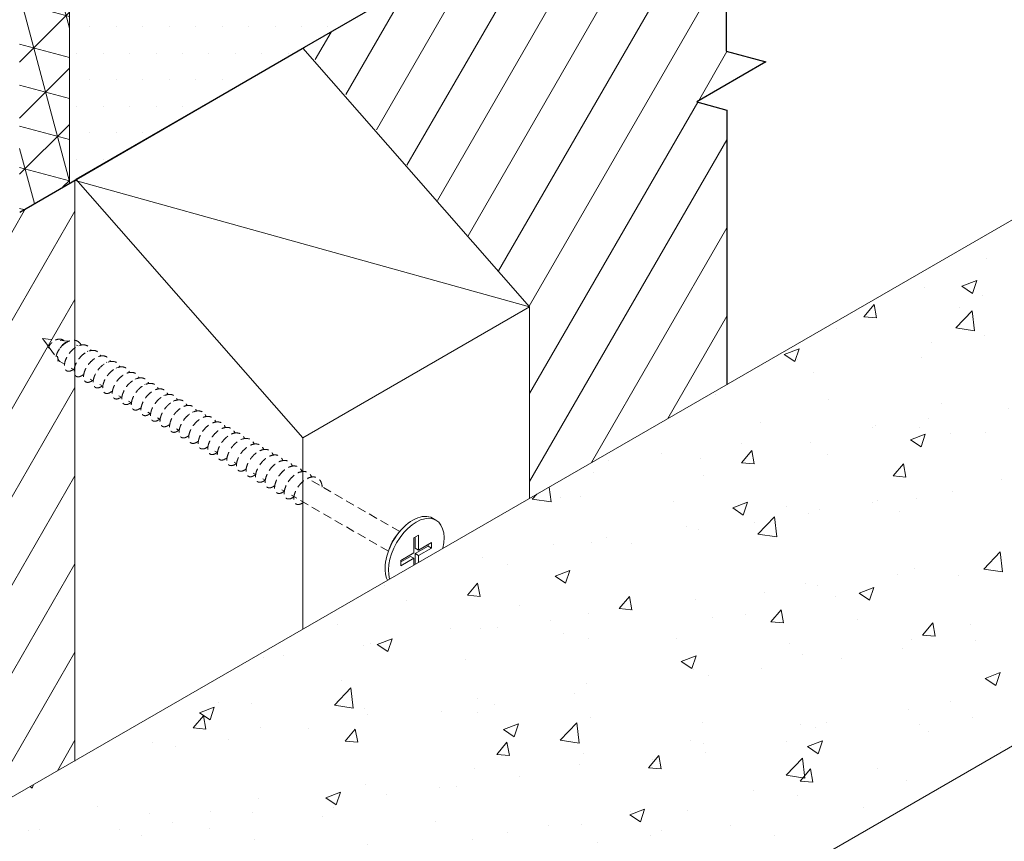
# Model space of a CAD drawing. Units: millimetres. Extents: x -451 to 424, y -211 to 473.
# Drawn here: x 14 to 154, y 194 to 311 of the extents above; entities that cross this region are included whole.
import ezdxf

# ---------------------------------------------------------------- set-up
doc = ezdxf.new("R2010")
doc.units = ezdxf.units.MM
doc.header["$MEASUREMENT"] = 0
doc.linetypes.add('HIDDEN', pattern=[0.375, 0.25, -0.125])
for name, color, linetype, lineweight, true_color in [('MASONS Barricade Building Wrap Hatch (00134140)', 7, 'Continuous', 5, 0x035572), ('MASONS Hidden (00134167)', 7, 'HIDDEN', 5, 0x7d7d7d), ('MP Barricade Building Wrap Perimeter Isometric (00134183)', 7, 'Continuous', 25, 0x06a2db), ('MP Fixing (00134143)', 7, 'Continuous', 9, 0xa9dac0), ('MP Panel Hatch (00134149)', 7, 'Continuous', 0, 0x5f91fc), ('MP Panel Perimeter (00134148)', 7, 'Continuous', 15, 0x0442c8), ('MP Thermal Break Hatch (00134161)', 7, 'Continuous', 0, 0x005c45), ('MP Thermal Break Perimeter Isometric (00134193)', 7, 'Continuous', 15, 0x008563), ('Timber Inner (00134145)', 7, 'Continuous', 9, 0x6d4e17), ('Timber Perimeter (00134144)', 7, 'Continuous', 18, 0xb69254)]:
    doc.layers.add(name, color=color, linetype=linetype, lineweight=lineweight, true_color=true_color)

msp = doc.modelspace()

# ---------------------------------------------------------------- hatches: boundary and pattern name
at = {"layer": 'MASONS Barricade Building Wrap Hatch (00134140)'}
h = msp.add_hatch(dxfattribs=at)
h.set_pattern_fill('ANSI31', color=256, scale=50, angle=15, style=0)
h.set_pattern_definition([(60, (-86.0285, 196.042), (-5.41266, 3.125), [])])
h.paths.add_polyline_path([(114.59, 297.72), (110.31, 298.87), (120.12, 304.54), (114.47, 306.05), (114.47, 341.16), (54.72, 306.63), (86.61, 269.82), (86.61, 242.68), (114.59, 258.82)])
edge = h.paths.add_edge_path()
edge.add_line((22.13, 287.64), (22.04, 287.74))
edge.add_line((22.04, 287.74), (14.29, 283.26))
edge.add_line((14.29, 283.26), (14.29, 200.97))
edge.add_line((14.29, 200.97), (22.13, 205.5))
edge.add_line((22.13, 205.5), (22.13, 265.21))
edge.add_spline(control_points=[(22.13, 265.21), (22.07, 265.3), (21.99, 265.52), (21.98, 265.81), (22, 265.98)], knot_values=[8.859413, 8.859413, 8.859413, 8.859413, 9.12193, 9.416526, 9.416526, 9.416526, 9.416526], degree=3, periodic=0)
edge.add_line((22, 265.98), (21.91, 266.04))
edge.add_spline(control_points=[(22.13, 269.09), (22.1, 269.06), (21.86, 268.9), (21.46, 268.51), (21.01, 267.87), (20.72, 267.2), (20.61, 266.59), (20.68, 266.11), (20.91, 265.8), (21.29, 265.73), (21.64, 265.86), (21.85, 266), (21.91, 266.04)], knot_values=[1.570879, 1.570879, 1.570879, 1.570879, 1.62922, 1.96707, 2.304919, 2.642768, 2.980617, 3.318467, 3.656316, 3.994165, 4.332015, 4.450382, 4.450382, 4.450382, 4.450382], degree=3, periodic=0)
edge.add_line((20.64, 266.77), (19.99, 267.14))
edge.add_ellipse((20.8, 268.54), major_axis=(0.8, 1.39), ratio=0.57735, start_angle=135, end_angle=180, ccw=False)
edge.add_line((19.85, 267.27), (19.76, 267.38))
edge.add_ellipse((20.8, 268.54), major_axis=(0.8, 1.39), ratio=0.57735, start_angle=135, end_angle=180)
edge.add_line((19.99, 267.14), (20.65, 266.76))
edge.add_spline(control_points=[(21.91, 266.04), (21.85, 266), (21.64, 265.86), (21.29, 265.73), (20.91, 265.8), (20.68, 266.11), (20.61, 266.59), (20.72, 267.2), (21.01, 267.87), (21.46, 268.51), (21.86, 268.9), (22.1, 269.06), (22.13, 269.09)], knot_values=[1.570879, 1.570879, 1.570879, 1.570879, 1.689246, 2.027096, 2.364945, 2.702794, 3.040643, 3.378493, 3.716342, 4.054191, 4.39204, 4.450382, 4.450382, 4.450382, 4.450382], degree=3, periodic=0)
edge.add_line((22.13, 269.09), (22.13, 287.64))
h.paths.add_polyline_path([(14.29, 283.26), (5.74, 288.2), (5.74, 288.2), (5.74, 196.04), (14.29, 200.97)])
h.paths.add_polyline_path([(-26.69, 306.93), (-82.6, 339.22), (-82.61, 339.22), (-82.61, 294.1), (-86.03, 292.12), (-78.93, 290.22), (-82.61, 288.09), (-82.61, 240.95), (-58.86, 227.23), (-58.86, 270.22)])
at = {"layer": 'MP Panel Hatch (00134149)'}
h = msp.add_hatch(dxfattribs=at)
h.set_pattern_fill('AR-CONC', color=256, scale=3, style=0)
h.set_pattern_definition([(50, (-1277.856, 347.513), (21.5178, -1.88256), [2.25, -24.75]), (355, (-1277.856, 347.513), (-4.16254, 22.56576), [1.8, -19.8]), (100.4514, (-1276.063, 347.356), (17.35528, 20.6832), [1.9122, -21.03426]), (46.1842, (-1277.856, 353.513), (32.01723, -4.96557), [3.375, -37.125]), (96.6356, (-1275.188, 353.1), (28.0399, 29.22354), [2.8683, -31.5514]), (351.1842, (-1277.856, 353.513), (28.03986, 29.22356), [2.7, -29.7]), (21, (-1274.856, 352.013), (17.90721, -12.07857), [2.25, -24.75]), (326, (-1274.856, 352.013), (7.29946, 21.7545), [1.8, -19.8]), (71.4514, (-1273.364, 351.006), (25.20668, 9.67591), [1.9122, -21.03426]), (37.5, (-1277.856, 347.513), (0.364796, 9.986816), [0, -19.56, 0, -20.1, 0, -19.875]), (7.5, (-1277.856, 347.513), (7.892086, 11.83235), [0, -11.46, 0, -19.11, 0, -7.575]), (327.5, (-1284.546, 347.513), (16.014673, -0.676646), [0, -7.5, 0, -23.4, 0, -31.05]), (317.5, (-1287.546, 347.513), (17.49559, 3.00315), [0, -9.75, 0, -15.54, 0, -22.05])])
h.paths.add_polyline_path([(253.63, 264.5), (229.43, 278.48, -0.136186), (236.43, 287.63), (209.53, 272.58, 0.415839), (212.89, 288.03), (189.08, 301.77), (0.45, 192.99), (65.11, 155.65)])
at = {"layer": 'MP Thermal Break Hatch (00134161)'}
h = msp.add_hatch(dxfattribs=at)
h.set_pattern_fill('NET3', color=256, scale=45, angle=45, style=0)
h.set_pattern_definition([(45, (5875.4286, 716.542), (-3.9774756, 3.9774756), []), (105, (5875.4286, 716.542), (-5.433333, -1.455857), []), (165, (5875.4286, 716.542), (-1.455857, -5.433333), [])])
h.paths.add_polyline_path([(96.68, 374.82), (89.6, 378.91), (14.28, 335.42), (21.35, 331.33)])
h.paths.add_polyline_path([(14.28, 335.42), (-60.55, 378.62), (-67.62, 374.54), (14.28, 327.25), (21.35, 331.33)])
h.paths.add_polyline_path([(21.35, 331.33), (14.28, 327.25), (14.28, 283.26), (21.35, 287.35)])
h = msp.add_hatch(dxfattribs=at)
h.set_pattern_fill('DOTS', color=256, scale=60, style=0)
h.set_pattern_definition([(0, (-67.6236, 283.264), (1.875, 3.75), [0, -3.75])])
h.paths.add_polyline_path([(96.68, 330.82), (96.68, 374.82), (21.35, 331.33), (21.35, 287.35), (46.95, 302.13)])
h.paths.add_polyline_path([(14.28, 327.25), (-67.62, 374.54), (-67.62, 330.42), (-2.44, 292.8), (-2.31, 292.87), (14.28, 283.26)])

# ---------------------------------------------------------------- linework, layer by layer
at = {"layer": 'MASONS Hidden (00134167)', "ltscale": 5, "extrusion": (-4.996e-16, 0.816497, 0.57735)}
for p, q in [((17.53, 265.35), (19.43, 265.14)), ((17.53, 265.35), (18.42, 264.13)), ((18.48, 264.05), (19.45, 262.72)), ((20.04, 265.07), (21.24, 264.94)), ((22.6, 264.28), (22.37, 264.41)), ((23.95, 263.5), (23.87, 263.54)), ((19.72, 262.36), (19.82, 262.22)), ((20.65, 261.69), (19.99, 262.06)), ((22, 260.9), (21.58, 261.15)), ((26.66, 261.93), (26.59, 261.98)), ((28.02, 261.15), (27.95, 261.19)), ((24.72, 259.34), (24.3, 259.58)), ((26.07, 258.56), (25.66, 258.8)), ((30.73, 259.58), (30.66, 259.62)), ((32.08, 258.8), (32.02, 258.84)), ((28.78, 256.99), (28.37, 257.23)), ((34.79, 257.24), (34.74, 257.27)), ((30.14, 256.21), (29.73, 256.44)), ((36.15, 256.46), (36.1, 256.48)), ((32.85, 254.64), (32.45, 254.87)), ((38.86, 254.89), (38.82, 254.91)), ((34.2, 253.86), (33.81, 254.09)), ((36.92, 252.3), (36.53, 252.52)), ((44.27, 251.76), (44.26, 251.77)), ((42.34, 249.17), (41.97, 249.38)), ((48.34, 249.42), (48.34, 249.42)), ((45.05, 247.6), (44.69, 247.81)), ((47.76, 246.04), (47.41, 246.24)), ((49.11, 245.25), (48.76, 245.45)), ((68.18, 237.96), (55.13, 245.49)), ((51.82, 243.69), (51.48, 243.88)), ((66.57, 235.18), (52.84, 243.1))]:
    msp.add_line(p, q, dxfattribs=at)
at = {"layer": 'MASONS Hidden (00134167)', "ltscale": 5, "extrusion": (-4.43555e-17, 8.97074e-17, -1)}
for start_param, end_param in [(-1.523397, -0.437634), (3.121396, 3.931215)]:
    msp.add_ellipse((20.8, 263.46), major_axis=(0.8, 1.39), ratio=0.57735, start_param=start_param, end_param=end_param, dxfattribs=at)
at = {"layer": 'MASONS Hidden (00134167)', "ltscale": 5, "extrusion": (5.17926e-17, 3.41963e-17, -1)}
for start_param, end_param in [(-1.521731, -0.440971), (3.141593, 3.931218)]:
    msp.add_ellipse((20.8, 263.46), major_axis=(0.8, 1.39), ratio=0.57735, start_param=start_param, end_param=end_param, dxfattribs=at)
at = {"layer": 'MASONS Hidden (00134167)', "ltscale": 5}
for points, knots in [([(20.55, 265.02), (20.38, 265.18), (20.04, 265.29), (19.54, 265.2), (19.19, 265.03), (18.87, 264.79), (18.62, 264.52), (18.46, 264.25), (18.4, 264.1), (18.39, 264.04), (18.39, 264.03)], [6.718255, 6.718255, 6.718255, 6.718255, 7.366284, 7.701115, 8.035946, 8.370777, 8.705608, 9.040439, 9.37527, 9.424778, 9.424778, 9.424778, 9.424778]), ([(23.01, 264.41), (22.99, 264.45), (22.87, 264.65), (22.59, 264.94), (22.09, 265.12), (21.52, 265.07), (20.94, 264.82), (20.41, 264.42), (19.96, 263.92), (19.64, 263.39), (19.46, 262.89), (19.42, 262.35), (19.62, 262.13), (19.83, 262.15), (19.87, 262.16)], [0.260899, 0.260899, 0.260899, 0.260899, 0.334831, 0.669662, 1.004493, 1.339324, 1.674155, 2.008986, 2.343818, 2.678649, 3.01348, 3.348311, 4.017973, 4.16937, 4.16937, 4.16937, 4.16937]), ([(21.91, 260.96), (21.85, 260.92), (21.64, 260.78), (21.29, 260.65), (20.91, 260.73), (20.68, 261.03), (20.61, 261.51), (20.72, 262.13), (21.01, 262.79), (21.46, 263.43), (22.02, 263.97), (22.63, 264.33), (23.25, 264.48), (23.79, 264.39), (24.19, 264.09), (24.37, 263.79), (24.42, 263.64)], [1.570879, 1.570879, 1.570879, 1.570879, 1.689246, 2.027096, 2.364945, 2.702794, 3.040643, 3.378493, 3.716342, 4.054191, 4.39204, 4.72989, 5.067739, 5.405588, 5.743438, 6.014762, 6.014762, 6.014762, 6.014762]), ([(23.27, 260.18), (23.15, 260.09), (22.87, 259.93), (22.48, 259.87), (22.16, 260.03), (21.99, 260.42), (21.98, 260.96), (22.17, 261.61), (22.53, 262.28), (23.03, 262.88), (23.62, 263.36), (24.24, 263.63), (24.84, 263.69), (25.34, 263.5), (25.64, 263.18), (25.75, 262.93), (25.78, 262.86)], [7.852502, 7.852502, 7.852502, 7.852502, 8.108382, 8.446232, 8.784081, 9.12193, 9.459779, 9.797629, 10.135478, 10.473327, 10.811176, 11.149026, 11.486875, 11.824724, 12.162574, 12.297226, 12.297226, 12.297226, 12.297226]), ([(24.62, 259.39), (24.6, 259.37), (24.42, 259.24), (24.08, 259.09), (23.69, 259.12), (23.42, 259.38), (23.32, 259.84), (23.39, 260.43), (23.65, 261.1), (24.07, 261.75), (24.62, 262.31), (25.23, 262.71), (25.85, 262.9), (26.41, 262.87), (26.87, 262.58), (27.07, 262.26), (27.14, 262.08)], [14.134219, 14.134219, 14.134219, 14.134219, 14.189669, 14.527518, 14.865368, 15.203217, 15.541066, 15.878915, 16.216765, 16.554614, 16.892463, 17.230313, 17.568162, 17.906011, 18.24386, 18.579133, 18.579133, 18.579133, 18.579133]), ([(25.98, 258.61), (25.9, 258.54), (25.65, 258.38), (25.27, 258.29), (24.92, 258.41), (24.72, 258.76), (24.68, 259.28), (24.81, 259.8), (25.09, 260.47), (25.69, 261.34), (26.85, 262.15), (27.96, 262.12), (28.39, 261.59), (28.5, 261.3)], [20.415942, 20.415942, 20.415942, 20.415942, 20.608805, 20.946654, 21.284504, 21.622353, 21.960202, 22.298051, 22.466976, 22.97375, 23.649449, 24.325147, 24.861056, 24.861056, 24.861056, 24.861056]), ([(27.35, 257.82), (27.19, 257.71), (26.96, 257.58), (26.53, 257.5), (26.08, 257.72), (26, 258.49), (26.29, 259.37), (26.64, 259.98), (27.17, 260.6), (27.68, 261), (28.15, 261.21), (28.55, 261.33), (29.03, 261.33), (29.36, 261.17), (29.53, 261.02), (29.66, 260.9), (29.77, 260.72), (29.85, 260.55), (29.86, 260.52)], [26.697356, 26.697356, 26.697356, 26.697356, 27.027941, 27.196866, 27.70364, 28.379338, 28.674956, 29.055037, 29.308424, 29.730735, 29.920776, 30.068585, 30.406434, 30.744283, 30.765399, 30.828745, 31.082132, 31.14387, 31.14387, 31.14387, 31.14387]), ([(28.71, 257.04), (28.64, 256.99), (28.27, 256.74), (27.88, 256.7), (27.65, 256.88), (27.56, 256.97), (27.48, 257.1), (27.42, 257.33), (27.4, 257.67), (27.48, 258.12), (27.65, 258.56), (27.88, 259), (28.24, 259.53), (28.69, 259.95), (29.09, 260.23), (29.51, 260.45), (30.05, 260.57), (30.6, 260.49), (30.99, 260.18), (31.16, 259.88), (31.22, 259.74)], [32.978583, 32.978583, 32.978583, 32.978583, 33.109228, 33.784926, 33.869389, 33.932736, 34.122776, 34.249469, 34.460625, 34.798474, 34.988514, 35.136324, 35.474173, 35.812022, 35.938716, 36.149871, 36.487721, 36.82557, 37.163419, 37.42651, 37.42651, 37.42651, 37.42651]), ([(30.06, 256.25), (29.94, 256.16), (29.75, 256.04), (29.48, 255.96), (29.21, 255.96), (28.93, 256.1), (28.8, 256.39), (28.76, 256.72), (28.77, 256.98), (28.83, 257.28), (28.9, 257.49), (29.04, 257.85), (29.31, 258.37), (29.74, 258.89), (30.13, 259.22), (30.53, 259.51), (31.04, 259.73), (31.45, 259.77), (31.68, 259.74), (31.86, 259.7), (32.07, 259.61), (32.29, 259.43), (32.41, 259.29), (32.51, 259.13), (32.55, 259.03), (32.58, 258.96)], [39.261036, 39.261036, 39.261036, 39.261036, 39.528364, 39.676173, 39.866213, 40.204063, 40.541912, 40.626374, 40.879761, 41.006455, 41.112032, 41.21761, 41.55546, 41.893309, 42.083349, 42.231158, 42.569007, 42.906857, 42.927972, 42.991319, 43.244706, 43.371399, 43.519208, 43.582555, 43.708758, 43.708758, 43.708758, 43.708758]), ([(31.42, 255.47), (31.39, 255.44), (31.2, 255.31), (30.86, 255.15), (30.47, 255.19), (30.19, 255.45), (30.09, 255.91), (30.15, 256.36), (30.28, 256.79), (30.47, 257.24), (30.77, 257.71), (31.11, 258.1), (31.48, 258.45), (31.93, 258.75), (32.35, 258.91), (32.75, 258.99), (33.22, 258.96), (33.56, 258.75), (33.79, 258.47), (33.89, 258.31), (33.94, 258.18)], [45.542666, 45.542666, 45.542666, 45.542666, 45.609651, 45.9475, 46.285349, 46.623199, 46.961048, 47.298897, 47.383359, 47.636746, 47.974596, 48.101289, 48.312445, 48.650294, 48.840334, 48.988143, 49.325993, 49.663842, 49.748304, 49.990946, 49.990946, 49.990946, 49.990946]), ([(32.78, 254.68), (32.69, 254.61), (32.58, 254.54), (32.45, 254.48), (32.3, 254.41), (32.02, 254.36), (31.7, 254.48), (31.49, 254.83), (31.46, 255.25), (31.53, 255.65), (31.65, 256.08), (31.94, 256.67), (32.42, 257.3), (33.01, 257.81), (33.63, 258.14), (34.24, 258.23), (34.78, 258.1), (35.12, 257.77), (35.26, 257.5), (35.3, 257.4)], [51.823942, 51.823942, 51.823942, 51.823942, 52.028787, 52.049902, 52.113249, 52.366636, 52.704485, 53.042335, 53.380184, 53.506877, 53.718033, 54.055882, 54.393732, 54.731581, 55.06943, 55.407279, 55.745129, 56.082978, 56.273171, 56.273171, 56.273171, 56.273171]), ([(34.14, 253.9), (34.14, 253.89), (33.98, 253.77), (33.66, 253.6), (33.31, 253.59), (33.09, 253.7), (32.92, 253.89), (32.84, 254.13), (32.83, 254.48), (32.86, 254.75), (32.94, 255.06), (33.01, 255.28), (33.17, 255.64), (33.48, 256.15), (33.93, 256.66), (34.32, 256.97), (34.73, 257.23), (35.24, 257.42), (35.65, 257.42), (35.87, 257.37), (36.04, 257.32), (36.28, 257.18), (36.5, 256.94), (36.6, 256.74), (36.65, 256.64), (36.66, 256.61)], [58.105826, 58.105826, 58.105826, 58.105826, 58.110074, 58.447923, 58.785772, 58.975812, 59.123621, 59.461471, 59.545933, 59.79932, 59.926013, 60.031591, 60.137169, 60.475018, 60.812868, 61.002908, 61.150717, 61.488566, 61.826415, 61.847531, 61.910878, 62.164265, 62.375421, 62.502114, 62.555436, 62.555436, 62.555436, 62.555436]), ([(35.5, 253.11), (35.44, 253.06), (35.21, 252.91), (34.84, 252.78), (34.47, 252.86), (34.22, 253.17), (34.16, 253.67), (34.25, 254.14), (34.4, 254.58), (34.61, 255.03), (34.94, 255.49), (35.26, 255.83), (35.45, 256.01), (35.77, 256.26), (36.23, 256.53), (36.75, 256.65), (37.13, 256.62), (37.48, 256.52), (37.72, 256.33), (37.91, 256.06), (37.98, 255.93), (38.02, 255.83)], [64.387371, 64.387371, 64.387371, 64.387371, 64.52921, 64.867059, 65.204908, 65.542757, 65.880607, 66.218456, 66.302918, 66.556305, 66.894154, 67.020848, 67.168657, 67.232004, 67.569853, 67.907702, 68.097742, 68.245551, 68.583401, 68.667863, 68.837709, 68.837709, 68.837709, 68.837709]), ([(36.86, 252.33), (36.73, 252.22), (36.59, 252.14), (36.43, 252.08), (36.28, 252.03), (36.09, 252.02), (35.88, 252.08), (35.68, 252.22), (35.56, 252.51), (35.54, 252.86), (35.57, 253.25), (35.73, 253.78), (36.02, 254.32), (36.33, 254.74), (36.68, 255.13), (37.21, 255.55), (37.84, 255.84), (38.44, 255.88), (38.95, 255.69), (39.24, 255.36), (39.35, 255.12), (39.38, 255.05)], [70.668905, 70.668905, 70.668905, 70.668905, 70.948346, 70.969461, 71.032808, 71.286195, 71.412888, 71.624044, 71.961893, 72.151934, 72.299743, 72.637592, 72.975441, 73.102135, 73.31329, 73.65114, 73.988989, 74.326838, 74.664688, 75.002537, 75.120032, 75.120032, 75.120032, 75.120032]), ([(38.22, 251.54), (38.19, 251.51), (37.99, 251.37), (37.64, 251.21), (37.37, 251.24), (37.23, 251.31), (37.12, 251.37), (37.01, 251.5), (36.92, 251.73), (36.88, 252.07), (36.93, 252.48), (37.07, 252.92), (37.28, 253.37), (37.64, 253.94), (38.08, 254.39), (38.48, 254.69), (38.74, 254.84), (39.08, 254.99), (39.49, 255.1), (40.02, 255.05), (40.42, 254.8), (40.63, 254.51), (40.71, 254.33), (40.74, 254.27)], [76.950432, 76.950432, 76.950432, 76.950432, 77.029632, 77.367482, 77.705331, 77.726446, 77.789793, 78.04318, 78.169874, 78.381029, 78.718879, 78.866688, 79.056728, 79.394577, 79.732426, 79.85912, 80.070276, 80.154738, 80.408125, 80.745974, 81.083824, 81.294979, 81.403134, 81.403134, 81.403134, 81.403134]), ([(39.58, 250.75), (39.48, 250.68), (39.35, 250.59), (39.19, 250.52), (39.04, 250.47), (38.89, 250.45), (38.68, 250.47), (38.45, 250.58), (38.26, 250.9), (38.24, 251.39), (38.32, 251.81), (38.45, 252.2), (38.69, 252.71), (39.16, 253.36), (39.8, 253.91), (40.33, 254.18), (40.94, 254.34), (41.49, 254.25), (41.9, 253.88), (42.05, 253.62), (42.1, 253.49)], [83.23174, 83.23174, 83.23174, 83.23174, 83.448768, 83.512115, 83.575462, 83.786618, 83.87108, 84.124467, 84.462316, 84.800165, 85.053552, 85.138015, 85.391402, 85.813713, 86.151563, 86.489412, 86.658336, 87.16511, 87.460728, 87.686074, 87.686074, 87.686074, 87.686074]), ([(40.94, 249.97), (40.78, 249.84), (40.55, 249.72), (40.25, 249.66), (39.99, 249.68), (39.77, 249.84), (39.66, 250.08), (39.61, 250.31), (39.6, 250.58), (39.66, 251.01), (39.86, 251.57), (40.26, 252.25), (40.79, 252.84), (41.41, 253.29), (41.88, 253.46), (42.29, 253.52), (42.67, 253.5), (43.12, 253.28), (43.36, 252.95), (43.45, 252.74), (43.46, 252.71)], [89.513702, 89.513702, 89.513702, 89.513702, 89.867904, 89.994598, 90.205754, 90.543603, 90.712528, 90.839221, 91.050377, 91.219301, 91.557151, 91.895, 92.232849, 92.570699, 92.908548, 92.99301, 93.246397, 93.584246, 93.922096, 93.968307, 93.968307, 93.968307, 93.968307]), ([(42.3, 249.18), (42.23, 249.13), (42, 248.97), (41.62, 248.84), (41.24, 248.93), (41, 249.24), (40.95, 249.62), (40.98, 250.01), (41.08, 250.44), (41.36, 251.06), (41.82, 251.72), (42.39, 252.26), (43.02, 252.63), (43.65, 252.77), (44.2, 252.67), (44.59, 252.37), (44.76, 252.07), (44.82, 251.93)], [95.795301, 95.795301, 95.795301, 95.795301, 95.949191, 96.28704, 96.62489, 96.962739, 97.300588, 97.385051, 97.638438, 97.976287, 98.314136, 98.651985, 98.989835, 99.327684, 99.665533, 100.003382, 100.250666, 100.250666, 100.250666, 100.250666]), ([(43.66, 248.4), (43.64, 248.38), (43.58, 248.34), (43.28, 248.14), (42.71, 247.99), (42.36, 248.39), (42.31, 248.86), (42.33, 249.24), (42.45, 249.7), (42.71, 250.24), (42.99, 250.68), (43.38, 251.14), (43.94, 251.62), (44.56, 251.92), (45.22, 251.98), (45.65, 251.83), (45.97, 251.54), (46.11, 251.32), (46.17, 251.17), (46.18, 251.15)], [102.077201, 102.077201, 102.077201, 102.077201, 102.136056, 102.199403, 102.706176, 103.381875, 103.508568, 103.635262, 104.057574, 104.226498, 104.437654, 104.733272, 104.986659, 105.408971, 105.704589, 106.084669, 106.253594, 106.506981, 106.533181, 106.533181, 106.533181, 106.533181]), ([(45.02, 247.61), (45.02, 247.61), (44.82, 247.45), (44.53, 247.31), (44.2, 247.3), (43.96, 247.37), (43.76, 247.59), (43.64, 248.02), (43.7, 248.6), (43.98, 249.33), (44.33, 249.89), (44.75, 250.37), (45.07, 250.64), (45.38, 250.85), (45.95, 251.16), (46.56, 251.24), (47.02, 251.02), (47.2, 250.88), (47.38, 250.69), (47.49, 250.5), (47.54, 250.37)], [108.358711, 108.358711, 108.358711, 108.358711, 108.365152, 108.787463, 108.956388, 109.167544, 109.463162, 109.716549, 110.13886, 110.434478, 110.814559, 110.983483, 111.23687, 111.363564, 111.490257, 112.165956, 112.334881, 112.440458, 112.588267, 112.815537, 112.815537, 112.815537, 112.815537]), ([(46.38, 246.83), (46.27, 246.74), (46.08, 246.62), (45.79, 246.52), (45.56, 246.51), (45.38, 246.57), (45.1, 246.76), (44.95, 247.3), (45.12, 247.97), (45.23, 248.27), (45.33, 248.5), (45.51, 248.82), (45.9, 249.39), (46.34, 249.81), (46.96, 250.21), (47.39, 250.37), (47.93, 250.4), (48.27, 250.31), (48.57, 250.1), (48.75, 249.9), (48.86, 249.69), (48.89, 249.59), (48.9, 249.59)], [114.640353, 114.640353, 114.640353, 114.640353, 114.86875, 115.037675, 115.291062, 115.417755, 115.544449, 116.220147, 116.557996, 116.579112, 116.68469, 116.895846, 117.06477, 117.571544, 117.656006, 118.078318, 118.247243, 118.585092, 118.711785, 118.922941, 119.091866, 119.098243, 119.098243, 119.098243, 119.098243]), ([(47.74, 246.04), (47.73, 246.03), (47.71, 246.02), (47.65, 245.98), (47.49, 245.87), (47.18, 245.72), (46.8, 245.72), (46.5, 245.95), (46.39, 246.28), (46.38, 246.64), (46.41, 246.91), (46.51, 247.29), (46.69, 247.75), (46.94, 248.17), (47.27, 248.59), (47.63, 248.98), (48.2, 249.38), (48.84, 249.62), (49.43, 249.62), (49.92, 249.37), (50.16, 249.04), (50.25, 248.83), (50.25, 248.81)], [120.921869, 120.921869, 120.921869, 120.921869, 120.950037, 120.971152, 121.034499, 121.287886, 121.625735, 121.963585, 122.301434, 122.385896, 122.639283, 122.765977, 122.977132, 123.314982, 123.399444, 123.652831, 123.99068, 124.328529, 124.666379, 125.004228, 125.342077, 125.380121, 125.380121, 125.380121, 125.380121]), ([(49.1, 245.26), (49.02, 245.2), (48.78, 245.03), (48.4, 244.91), (48.11, 244.97), (47.91, 245.13), (47.77, 245.36), (47.71, 245.83), (47.83, 246.47), (48.14, 247.16), (48.49, 247.65), (48.85, 248.04), (49.11, 248.28), (49.47, 248.53), (49.9, 248.74), (50.29, 248.83), (50.68, 248.83), (51.04, 248.74), (51.39, 248.46), (51.56, 248.17), (51.61, 248.03)], [127.203969, 127.203969, 127.203969, 127.203969, 127.369173, 127.707022, 128.044871, 128.129334, 128.382721, 128.72057, 129.058419, 129.396268, 129.734118, 129.81858, 130.071967, 130.19866, 130.409816, 130.747665, 130.832128, 131.085515, 131.423364, 131.662887, 131.662887, 131.662887, 131.662887]), ([(50.46, 244.47), (50.44, 244.46), (50.29, 244.35), (49.99, 244.18), (49.59, 244.13), (49.34, 244.26), (49.18, 244.48), (49.08, 244.76), (49.09, 245.29), (49.24, 245.79), (49.44, 246.25), (49.71, 246.7), (50.18, 247.27), (50.64, 247.63), (51.06, 247.87), (51.48, 248.03), (52.04, 248.08), (52.43, 247.93), (52.71, 247.7), (52.86, 247.5), (52.95, 247.31), (52.97, 247.25)], [133.485634, 133.485634, 133.485634, 133.485634, 133.534922, 133.788309, 134.126158, 134.464007, 134.54847, 134.801857, 135.139706, 135.477555, 135.562017, 135.815404, 136.153254, 136.491103, 136.575565, 136.828952, 137.166801, 137.504651, 137.589113, 137.8425, 137.945835, 137.945835, 137.945835, 137.945835]), ([(51.82, 243.69), (51.77, 243.65), (51.56, 243.5), (51.2, 243.34), (50.89, 243.37), (50.68, 243.5), (50.51, 243.71), (50.41, 244.14), (50.48, 244.61), (50.62, 245.05), (50.81, 245.51), (51.22, 246.12), (51.64, 246.56), (52.04, 246.87), (52.33, 247.04), (52.7, 247.19), (53.12, 247.29), (53.48, 247.26), (53.81, 247.12), (54.1, 246.92), (54.27, 246.64), (54.33, 246.47)], [139.76685, 139.76685, 139.76685, 139.76685, 139.869596, 140.207445, 140.545294, 140.629756, 140.883143, 141.220993, 141.558842, 141.643304, 141.896691, 142.23454, 142.57239, 142.656852, 142.910239, 143.036932, 143.248088, 143.585938, 143.6704, 143.923787, 144.228521, 144.228521, 144.228521, 144.228521]), ([(53.18, 242.9), (53.06, 242.81), (52.79, 242.63), (52.49, 242.57), (52.23, 242.6), (52, 242.71), (51.81, 243.05), (51.78, 243.59), (51.95, 244.26), (52.29, 244.95), (52.79, 245.59), (53.38, 246.11), (54.02, 246.43), (54.49, 246.5), (54.87, 246.46), (55.22, 246.34), (55.52, 246.05), (55.66, 245.78), (55.69, 245.69)], [146.051797, 146.051797, 146.051797, 146.051797, 146.288732, 146.626581, 146.711043, 146.96443, 147.302279, 147.640129, 147.977978, 148.315827, 148.653676, 148.991526, 149.329375, 149.667224, 149.751687, 150.005074, 150.342923, 150.511191, 150.511191, 150.511191, 150.511191]), ([(54.54, 242.12), (54.52, 242.1), (54.34, 241.96), (54.12, 241.85), (53.82, 241.79), (53.55, 241.8), (53.33, 241.97), (53.21, 242.22), (53.16, 242.42), (53.15, 242.72), (53.18, 243), (53.29, 243.38), (53.47, 243.84), (53.73, 244.26), (54.06, 244.68), (54.43, 245.07), (55, 245.48), (55.48, 245.66), (55.89, 245.72), (56.28, 245.7), (56.72, 245.46), (57.06, 245), (57.16, 244.58), (57.18, 244.37)], [152.330514, 152.330514, 152.330514, 152.330514, 152.370018, 152.707868, 152.79233, 153.045717, 153.383566, 153.51026, 153.721415, 153.805878, 154.059265, 154.185958, 154.397114, 154.734963, 154.819426, 155.072813, 155.410662, 155.748511, 155.832973, 156.08636, 156.42421, 156.762059, 157.079633, 157.079633, 157.079633, 157.079633])]:
    msp.add_open_spline(points, degree=3, knots=knots, dxfattribs=at)
for points in [[(18.39, 264.03), (18.44, 264.04), (18.48, 264.05), (18.53, 264.07)], [(18.46, 264.24), (18.46, 264.23), (18.46, 264.23), (18.46, 264.23)], [(57.16, 244.32), (57.17, 244.34), (57.17, 244.35), (57.18, 244.37)]]:
    msp.add_open_spline(points, degree=3, dxfattribs=at)
at = {"layer": 'MP Barricade Building Wrap Perimeter Isometric (00134183)'}
msp.add_line((14.29, 283.26), (54.7, 306.65), dxfattribs=at)
msp.add_lwpolyline([(54.7, 306.65), (114.47, 341.16), (114.47, 306.05), (120.12, 304.54), (110.31, 298.87), (114.59, 297.72), (114.59, 258.77)], dxfattribs=at)
at = {"layer": 'MP Fixing (00134143)', "ltscale": 10, "extrusion": (-4.996e-16, 0.816497, 0.57735)}
for p, q in [((73.32, 239.59), (72.84, 239.86)), ((67.42, 237.01), (68.05, 237.81)), ((70.86, 237.45), (70.19, 237.06)), ((70.86, 235.33), (70.86, 237.45)), ((67.01, 236.31), (66.64, 235.36)), ((70.19, 237.06), (70.19, 234.94)), ((70.38, 237.17), (70.38, 235.61)), ((72.7, 236.39), (70.86, 235.33)), ((72.22, 236.11), (72.22, 235.89)), ((72.7, 235.61), (72.7, 236.39)), ((70.19, 234.94), (68.36, 233.88)), ((72.22, 235.89), (70.38, 234.83)), ((70.38, 235.61), (70.86, 235.33)), ((70.86, 234.55), (70.38, 234.83)), ((70.38, 234.83), (70.38, 233.32)), ((70.86, 234.55), (72.7, 235.61)), ((72.22, 235.89), (72.7, 235.61)), ((69.71, 234.44), (68.36, 233.66)), ((68.36, 233.11), (70.19, 234.17)), ((68.36, 233.88), (68.36, 233.11)), ((69.71, 234.44), (70.19, 234.17)), ((70.19, 234.17), (70.19, 233.21)), ((70.86, 233.6), (70.86, 234.55))]:
    msp.add_line(p, q, dxfattribs=at)
at = {"layer": 'MP Fixing (00134143)', "ltscale": 10, "extrusion": (-1.03585e-16, -6.83926e-17, -1)}
msp.add_ellipse((70.05, 235.02), major_axis=(2.79, 4.84), ratio=0.57735, start_param=3.499217, end_param=6.283185, dxfattribs=at)
at = {"layer": 'MP Fixing (00134143)', "ltscale": 10, "extrusion": (2.03185e-17, -7.58296e-17, -1)}
for centre, start_param, end_param in [((70.05, 235.02), 3.499217, 6.283185), ((70.53, 234.75), 3.62869, 7.368006)]:
    msp.add_ellipse(centre, major_axis=(2.79, 4.84), ratio=0.57735, start_param=start_param, end_param=end_param, dxfattribs=at)
at = {"layer": 'MP Fixing (00134143)', "ltscale": 10, "extrusion": (-1.27622e-16, -5.45148e-17, -1)}
msp.add_ellipse((67.99, 236.21), major_axis=(0.8, 1.39), ratio=0.57735, start_param=4.456685, end_param=4.968093, dxfattribs=at)
at = {"layer": 'MP Fixing (00134143)', "ltscale": 10, "extrusion": (5.17926e-17, 3.41963e-17, -1)}
msp.add_ellipse((67.99, 236.21), major_axis=(0.8, 1.39), ratio=0.57735, start_param=4.456685, end_param=4.968093, dxfattribs=at)
at = {"layer": 'MP Panel Perimeter (00134148)'}
msp.add_lwpolyline([(253.63, 264.5), (65.11, 155.65), (0.42, 192.98), (189.08, 301.77), (212.89, 288.03), (207.9, 275.61), (234.81, 290.66), (229.43, 278.48), (253.63, 264.5)], dxfattribs=at)
msp.add_lwpolyline([(65.11, 37.68), (65.11, 155.65), (253.63, 264.5), (253.63, 146.39)], close=True, dxfattribs=at)
at = {"layer": 'MP Thermal Break Perimeter Isometric (00134193)'}
msp.add_line((21.35, 331.33), (21.35, 287.35), dxfattribs=at)
at = {"layer": 'Timber Inner (00134145)'}
msp.add_line((22.01, 287.77), (86.61, 269.82), dxfattribs=at)
at = {"layer": 'Timber Perimeter (00134144)'}
for p, q in [((22.13, 205.39), (22.13, 287.78)), ((86.61, 242.68), (86.61, 269.82)), ((54.44, 224.13), (54.44, 251.25))]:
    msp.add_line(p, q, dxfattribs=at)
msp.add_lwpolyline([(54.44, 251.25), (22.27, 287.93), (54.44, 306.5), (86.61, 269.82)], close=True, dxfattribs=at)

doc.saveas('drawing.dxf')
